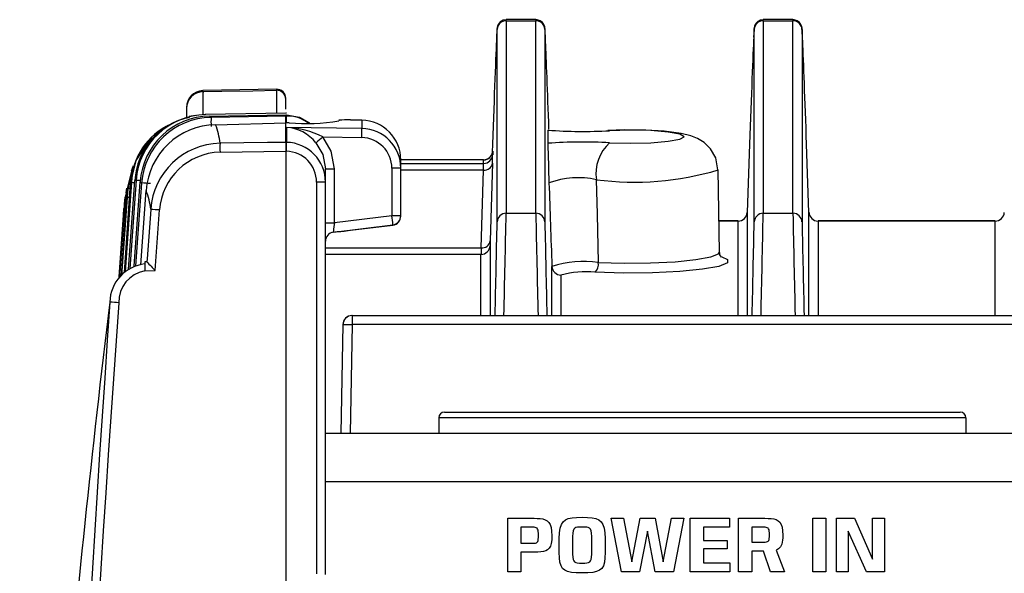
# Model space of a CAD drawing. Extents: x 1.7 to 47.5, y 0.1 to 34.8.
# Drawn here: x 2.8 to 4.5, y 31 to 31.9 of the extents above; entities that cross this region are included whole.
import ezdxf

# ---------------------------------------------------------------- set-up
doc = ezdxf.new("R2010")
doc.units = 0
doc.header["$MEASUREMENT"] = 0
doc.layers.get('0').update_dxf_attribs({"linetype": 'CONTINUOUS'})

msp = doc.modelspace()

# ---------------------------------------------------------------- linework, layer by layer
for p, q in [((3.6907, 31.9275), (3.6384, 31.9275)), ((3.6385, 31.9256), (3.6385, 31.5862)), ((3.6385, 31.9256), (3.6907, 31.9256)), ((3.6907, 31.5862), (3.6907, 31.9256)), ((4.1437, 31.9275), (4.0914, 31.9275)), ((4.0915, 31.9256), (4.0915, 31.5862)), ((4.0915, 31.9256), (4.1437, 31.9256)), ((4.1437, 31.5862), (4.1437, 31.9256)), ((3.6225, 31.5709), (3.6225, 31.9103)), ((3.7067, 31.9103), (3.7067, 31.5709)), ((4.0755, 31.5709), (4.0755, 31.9103)), ((4.1597, 31.9103), (4.1597, 31.5709)), ((3.2338, 31.8049), (3.1045, 31.8024)), ((3.1046, 31.8006), (3.1045, 31.7992)), ((3.1046, 31.7599), (3.1046, 31.8006)), ((3.2338, 31.8031), (3.2338, 31.7623)), ((3.2501, 31.7695), (3.2501, 31.7872)), ((3.0751, 31.7708), (3.0751, 31.7535)), ((3.1088, 31.7601), (3.1065, 31.7599)), ((3.1084, 31.7601), (3.1083, 31.7601)), ((3.2501, 31.7626), (3.1089, 31.7601)), ((3.116, 31.7575), (3.2501, 31.7599)), ((3.2501, 31.7576), (3.1185, 31.7553)), ((3.2513, 31.7626), (3.2501, 31.7626)), ((3.2501, 31.7626), (3.2501, 31.7626)), ((3.2501, 31.7576), (3.2501, 31.7599)), ((3.2501, 31.7599), (3.2513, 31.7599)), ((3.2513, 31.7575), (3.2501, 31.7575)), ((3.2513, 31.7599), (3.2513, 31.7575)), ((3.3437, 31.75), (3.3437, 31.749)), ((3.3841, 31.7502), (3.364, 31.7506)), ((3.3841, 31.7502), (3.3841, 31.7355)), ((3.1264, 31.7423), (3.2501, 31.7457)), ((3.2501, 31.7112), (3.2501, 31.7457)), ((3.2562, 31.7456), (3.2501, 31.7457)), ((3.2501, 31.7376), (3.251, 31.7376)), ((3.3841, 31.7355), (3.2501, 31.7376)), ((3.251, 31.7376), (3.251, 31.7375)), ((3.2513, 31.7376), (3.251, 31.7376)), ((3.251, 31.7375), (3.2513, 31.7375)), ((3.2513, 31.7375), (3.2513, 31.7112)), ((3.7119, 31.7326), (3.7119, 31.7096)), ((3.3153, 31.7207), (3.3841, 31.7196)), ((3.1343, 31.6938), (3.2501, 31.6955)), ((3.2513, 31.7112), (3.2501, 31.7112)), ((3.2501, 31.6955), (3.2501, 30.8254)), ((3.2501, 31.6955), (3.2513, 31.6955)), ((3.6144, 31.7081), (3.6139, 31.6939)), ((3.6147, 31.6954), (3.6147, 31.6893)), ((4.0674, 31.7081), (4.0631, 31.5877)), ((4.172, 31.5877), (4.1678, 31.7081)), ((3.5986, 31.6805), (3.4528, 31.6805)), ((3.4528, 31.5812), (3.4528, 31.6801)), ((3.5987, 31.6801), (3.4528, 31.6801)), ((3.5987, 31.674), (3.5987, 31.6801)), ((2.9707, 31.6268), (2.9788, 31.6602)), ((2.9817, 31.6698), (2.9719, 31.63)), ((2.9815, 31.6699), (2.9779, 31.6604)), ((3.3201, 30.9491), (3.3201, 31.6647)), ((3.3358, 31.5693), (3.3358, 31.6647)), ((3.4371, 31.6655), (3.4371, 31.5818)), ((3.4528, 31.674), (3.5987, 31.674)), ((3.5983, 31.6623), (3.4528, 31.6623)), ((3.5943, 31.5252), (3.5983, 31.6623)), ((3.6143, 31.6746), (3.6103, 31.5375)), ((4.0144, 31.5174), (4.0118, 31.6627)), ((2.9732, 31.4874), (2.9843, 31.644)), ((2.9606, 31.476), (2.9707, 31.6268)), ((2.9658, 31.4815), (2.9766, 31.6384)), ((2.9696, 31.6307), (2.9683, 31.6223)), ((2.9833, 31.4928), (2.9936, 31.6416)), ((2.995, 31.4954), (3.0041, 31.6263)), ((3.3044, 31.6408), (3.3044, 30.9506)), ((2.9576, 31.4728), (2.9665, 31.6101)), ((2.9643, 31.5908), (2.9561, 31.4741)), ((2.9646, 31.595), (2.9645, 31.5938)), ((3.0202, 31.4852), (3.0279, 31.592)), ((3.4371, 31.5818), (3.3358, 31.5693)), ((3.6385, 31.5862), (3.6907, 31.5862)), ((4.0631, 31.5877), (4.0631, 31.4058)), ((4.0915, 31.5862), (4.1437, 31.5862)), ((4.172, 31.4058), (4.172, 31.5877)), ((3.3342, 31.553), (3.4388, 31.5658)), ((3.364, 31.5562), (3.4388, 31.5654)), ((3.4388, 31.5658), (3.4388, 31.5654)), ((4.0471, 31.5726), (4.0134, 31.5726)), ((4.0471, 31.5725), (4.0134, 31.5725)), ((4.0471, 31.4058), (4.0471, 31.5726)), ((4.5001, 31.5726), (4.188, 31.5726)), ((4.188, 31.5726), (4.188, 31.4058)), ((4.5001, 31.5725), (4.188, 31.5725)), ((4.5001, 31.4058), (4.5001, 31.5726)), ((3.3342, 31.5528), (3.3342, 31.553)), ((3.3437, 31.5538), (3.3437, 31.5537)), ((3.3201, 31.5252), (3.5943, 31.5252)), ((3.6101, 31.5289), (3.6101, 31.4058)), ((3.5941, 31.5136), (3.3201, 31.5136)), ((3.5941, 31.4058), (3.5941, 31.5136)), ((3.0054, 31.5006), (3.0017, 31.5004)), ((3.719, 31.4058), (3.719, 31.4925)), ((3.002, 31.4845), (3.0202, 31.4852)), ((3.735, 31.4771), (3.735, 31.4058)), ((3.3668, 31.4058), (3.367, 31.4058)), ((3.367, 31.4058), (3.367, 31.3898)), ((3.367, 31.4058), (9.8511, 31.4058)), ((3.3508, 31.39), (3.3474, 31.1978)), ((3.3477, 31.1978), (3.351, 31.39)), ((3.351, 31.39), (3.3508, 31.39)), ((3.367, 31.3898), (3.3637, 31.1978)), ((7.7372, 31.3898), (3.367, 31.3898)), ((3.5196, 31.2258), (3.5196, 31.1978)), ((4.4486, 31.2258), (4.4486, 31.1978)), ((9.898, 31.1978), (3.3201, 31.1978))]:
    msp.add_line(p, q)
at = {"color": 2}
msp.add_line((3.3201, 31.1133), (9.898, 31.1133), dxfattribs=at)
at = {"flags": 128}
for points in [[(3.6383, 31.9274), (3.6327, 31.9264), (3.6286, 31.9241), (3.6259, 31.9214), (3.6242, 31.9187), (3.6232, 31.9166), (3.6229, 31.9153), (3.6227, 31.9144), (3.6225, 31.9136), (3.6224, 31.9127), (3.6222, 31.9097), (3.6215, 31.8967)], [(3.708, 31.8877), (3.7077, 31.8939), (3.707, 31.9092), (3.7068, 31.9125), (3.7065, 31.9141), (3.7063, 31.9152), (3.7059, 31.9166), (3.7048, 31.9191), (3.7023, 31.9225), (3.6983, 31.9256), (3.6929, 31.9273), (3.6907, 31.9272)], [(4.0913, 31.9274), (4.0857, 31.9264), (4.0816, 31.9241), (4.0789, 31.9214), (4.0772, 31.9187), (4.0762, 31.9166), (4.0759, 31.9153), (4.0757, 31.9144), (4.0755, 31.9136), (4.0754, 31.9127), (4.0752, 31.9097), (4.0745, 31.8967)], [(4.161, 31.8877), (4.1607, 31.8939), (4.16, 31.9092), (4.1598, 31.9125), (4.1595, 31.9141), (4.1593, 31.9152), (4.1589, 31.9166), (4.1578, 31.9191), (4.1553, 31.9225), (4.1513, 31.9256), (4.1459, 31.9273), (4.1437, 31.9272)], [(3.1046, 31.8006), (3.1374, 31.8012), (3.1921, 31.8023), (3.2338, 31.8031)], [(3.2338, 31.8045), (3.2338, 31.8046), (3.2338, 31.8031)], [(3.0911, 31.7583), (3.08, 31.7565), (3.0798, 31.7565)], [(3.1089, 31.7601), (3.1086, 31.7601), (3.1083, 31.7601)], [(3.1088, 31.7598), (3.1088, 31.7598), (3.1089, 31.7601)], [(3.2513, 31.7599), (3.2744, 31.7555), (3.2918, 31.7455)], [(4.0115, 31.6627), (4.0076, 31.6839), (3.9983, 31.7), (3.9871, 31.711), (3.9755, 31.7182), (3.9638, 31.7228), (3.9466, 31.727), (3.9171, 31.7307), (3.8844, 31.7326), (3.8472, 31.733), (3.8177, 31.7321)], [(3.8208, 31.7105), (3.8569, 31.7096), (3.8932, 31.7105), (3.924, 31.713), (3.9446, 31.7167), (3.9518, 31.7211), (3.9446, 31.7255), (3.924, 31.7293), (3.8932, 31.7318), (3.8569, 31.7326), (3.8208, 31.7317)], [(3.0145, 31.7196), (3.0069, 31.7114), (3.0036, 31.7073)], [(3.3358, 31.6647), (3.3301, 31.6957), (3.3153, 31.7207)], [(2.9766, 31.6384), (2.9866, 31.6792), (3.0045, 31.7066)], [(3.2501, 31.7112), (3.2181, 31.7108), (3.1343, 31.7095)], [(3.3034, 31.7104), (3.3154, 31.69), (3.3201, 31.6647)], [(2.9778, 31.6561), (2.9773, 31.6553), (2.9673, 31.6145)], [(2.9863, 31.6442), (2.984, 31.6123), (2.9752, 31.4884)], [(3.7973, 31.6453), (3.7988, 31.5846), (3.8008, 31.4996)], [(2.9719, 31.63), (2.9696, 31.5981), (2.961, 31.4764)], [(2.9782, 31.6403), (2.9759, 31.6084), (2.967, 31.4828)], [(2.996, 31.6395), (2.9937, 31.6076), (2.9855, 31.4936)], [(2.9673, 31.6145), (2.965, 31.5825), (2.9573, 31.4725)], [(2.9665, 31.6101), (2.9669, 31.6126), (2.9673, 31.6145)], [(2.9645, 31.5937), (2.9622, 31.5617), (2.9559, 31.471)], [(3.0122, 31.5931), (3.0099, 31.5612), (3.0059, 31.5061), (3.0055, 31.5006)], [(4.0185, 31.5094), (4.0285, 31.5049), (4.0285, 31.4986), (4.0133, 31.4926), (3.9844, 31.4875), (3.9442, 31.4836), (3.8964, 31.4813), (3.8451, 31.4808), (3.795, 31.4821)], [(3.8008, 31.4996), (3.8463, 31.4983), (3.8928, 31.4988), (3.9362, 31.5008), (3.9727, 31.5044), (3.9989, 31.5091), (4.0126, 31.5145), (4.0144, 31.5174)], [(4.018, 31.5086), (4.0181, 31.5086), (4.0152, 31.513), (4.0152, 31.5171)], [(3.351, 31.39), (3.3514, 31.39), (3.3523, 31.39), (3.3538, 31.39), (3.3557, 31.39), (3.3582, 31.3899), (3.3609, 31.3899), (3.3639, 31.3898), (3.367, 31.3898)], [(4.4486, 31.2258), (4.4415, 31.2258), (4.4206, 31.2258), (4.3863, 31.2258), (4.3399, 31.2258), (4.2826, 31.2258), (4.2163, 31.2258), (4.1429, 31.2258), (4.0647, 31.2258), (3.9841, 31.2258), (3.9034, 31.2258), (3.8252, 31.2258), (3.7518, 31.2258), (3.6855, 31.2258), (3.6282, 31.2258), (3.5818, 31.2258), (3.5476, 31.2258), (3.5266, 31.2258), (3.5196, 31.2258)], [(3.5296, 31.2358), (3.5365, 31.2358), (3.557, 31.2358), (3.5905, 31.2358), (3.6359, 31.2358), (3.6919, 31.2358), (3.7568, 31.2358), (3.8286, 31.2358), (3.9052, 31.2358), (3.9841, 31.2358), (4.063, 31.2358), (4.1395, 31.2358), (4.2113, 31.2358), (4.2762, 31.2358), (4.3322, 31.2358), (4.3777, 31.2358), (4.4112, 31.2358), (4.4317, 31.2358), (4.4386, 31.2358)]]:
    msp.add_lwpolyline(points, dxfattribs=at)
at = {"color": 2}
for points in [[(3.6882, 30.9886), (3.6641, 30.9886), (3.6641, 30.954), (3.6411, 30.954), (3.6411, 31.0484), (3.6875, 31.0484), (3.6875, 31.0484), (3.6931, 31.0483), (3.6983, 31.048), (3.703, 31.0473), (3.7071, 31.046), (3.7106, 31.044), (3.7136, 31.0411), (3.7159, 31.0372), (3.7176, 31.0321), (3.7186, 31.0257), (3.719, 31.0177), (3.719, 31.0177), (3.7187, 31.0102), (3.7178, 31.0041), (3.7163, 30.9993), (3.7142, 30.9955), (3.7114, 30.9928), (3.7081, 30.9909), (3.7041, 30.9897), (3.6994, 30.989), (3.6941, 30.9886), (3.6882, 30.9886), (3.6882, 30.9886)], [(3.7722, 30.9522), (3.7722, 30.9522), (3.7619, 30.9524), (3.7535, 30.9531), (3.7468, 30.9544), (3.7416, 30.9567), (3.7378, 30.96), (3.7351, 30.9647), (3.7333, 30.9708), (3.7323, 30.9787), (3.7318, 30.9884), (3.7317, 31.0002), (3.7317, 31.0002), (3.7318, 31.0126), (3.7325, 31.0228), (3.7338, 31.0309), (3.7358, 31.0373), (3.7388, 31.0421), (3.7428, 31.0456), (3.7479, 31.0479), (3.7545, 31.0493), (3.7625, 31.05), (3.7722, 31.0502), (3.7722, 31.0502), (3.782, 31.05), (3.7901, 31.0493), (3.7967, 31.0479), (3.802, 31.0456), (3.806, 31.0421), (3.809, 31.0373), (3.811, 31.0309), (3.8123, 31.0228), (3.813, 31.0126), (3.8131, 31.0002), (3.8131, 31.0002), (3.813, 30.9884), (3.8125, 30.9787), (3.8115, 30.9708), (3.8097, 30.9647), (3.8069, 30.96), (3.803, 30.9567), (3.7978, 30.9544), (3.7911, 30.9531), (3.7826, 30.9524), (3.7722, 30.9522), (3.7722, 30.9522)], [(3.9331, 30.954), (3.9012, 30.954), (3.8873, 31.0259), (3.8734, 30.954), (3.8415, 30.954), (3.8232, 31.0484), (3.8451, 31.0484), (3.8597, 30.9715), (3.8743, 31.0484), (3.9007, 31.0484), (3.9152, 30.9715), (3.9298, 31.0484), (3.9514, 31.0484), (3.9331, 30.954), (3.9331, 30.954)], [(3.9629, 30.954), (3.9629, 31.0484), (4.0319, 31.0484), (4.0319, 31.0326), (3.9859, 31.0326), (3.9859, 31.0094), (4.0281, 31.0094), (4.0281, 30.9948), (3.9859, 30.9948), (3.9859, 30.9699), (4.0327, 30.9699), (4.0327, 30.954), (3.9629, 30.954), (3.9629, 30.954)], [(4.104, 30.954), (4.092, 30.9907), (4.0711, 30.9907), (4.0711, 30.954), (4.048, 30.954), (4.048, 31.0484), (4.0944, 31.0484), (4.0944, 31.0484), (4.1001, 31.0483), (4.1052, 31.048), (4.1099, 31.0473), (4.114, 31.0461), (4.1176, 31.0441), (4.1205, 31.0413), (4.1228, 31.0375), (4.1245, 31.0325), (4.1256, 31.0263), (4.1259, 31.0186), (4.1259, 31.0186), (4.1258, 31.0139), (4.1255, 31.0098), (4.1249, 31.0061), (4.1241, 31.003), (4.123, 31.0003), (4.1217, 30.998), (4.1202, 30.9961), (4.1184, 30.9946), (4.1164, 30.9934), (4.1141, 30.9925), (4.129, 30.954), (4.104, 30.954), (4.104, 30.954)], [(4.1789, 31.0484), (4.2019, 31.0484), (4.2019, 30.954), (4.1789, 30.954), (4.1789, 31.0484), (4.1789, 31.0484)], [(4.2732, 30.954), (4.2412, 31.0259), (4.2412, 30.954), (4.2204, 30.954), (4.2204, 31.0484), (4.2521, 31.0484), (4.284, 30.9765), (4.284, 31.0484), (4.3048, 31.0484), (4.3048, 30.954), (4.2732, 30.954), (4.2732, 30.954)], [(3.6819, 31.0326), (3.6641, 31.0326), (3.6641, 31.0044), (3.6823, 31.0044), (3.6823, 31.0044), (3.6855, 31.0044), (3.6881, 31.0045), (3.6902, 31.0048), (3.6918, 31.0053), (3.6931, 31.0061), (3.6941, 31.0074), (3.6947, 31.0091), (3.6951, 31.0114), (3.6953, 31.0144), (3.6954, 31.0181), (3.6954, 31.0181), (3.6953, 31.0221), (3.6951, 31.0252), (3.6946, 31.0276), (3.6939, 31.0295), (3.6929, 31.0308), (3.6916, 31.0317), (3.6898, 31.0322), (3.6877, 31.0325), (3.6851, 31.0326), (3.6819, 31.0326)], [(3.7894, 31.0009), (3.7894, 31.0009), (3.7894, 31.0096), (3.7892, 31.0166), (3.7887, 31.022), (3.788, 31.0261), (3.7869, 31.029), (3.7853, 31.031), (3.7832, 31.0321), (3.7805, 31.0327), (3.7771, 31.033), (3.7729, 31.033), (3.7718, 31.033), (3.7718, 31.033), (3.7676, 31.033), (3.7641, 31.0327), (3.7614, 31.0321), (3.7593, 31.031), (3.7577, 31.029), (3.7566, 31.0261), (3.7559, 31.022), (3.7555, 31.0166), (3.7553, 31.0096), (3.7553, 31.0009), (3.7553, 30.9997), (3.7553, 30.9997), (3.7553, 30.9915), (3.7554, 30.9849), (3.7558, 30.9798), (3.7564, 30.976), (3.7574, 30.9732), (3.759, 30.9714), (3.7611, 30.9702), (3.7638, 30.9697), (3.7674, 30.9695), (3.7718, 30.9694), (3.7729, 30.9694), (3.7729, 30.9694), (3.7773, 30.9695), (3.7808, 30.9697), (3.7836, 30.9702), (3.7857, 30.9714), (3.7872, 30.9732), (3.7883, 30.976), (3.7889, 30.9798), (3.7892, 30.9849), (3.7894, 30.9915), (3.7894, 30.9997), (3.7894, 31.0009)], [(4.0888, 31.0326), (4.0711, 31.0326), (4.0711, 31.0065), (4.0893, 31.0065), (4.0893, 31.0065), (4.0924, 31.0065), (4.095, 31.0066), (4.0971, 31.0068), (4.0988, 31.0073), (4.1001, 31.0081), (4.101, 31.0092), (4.1017, 31.0108), (4.1021, 31.0129), (4.1023, 31.0156), (4.1023, 31.019), (4.1023, 31.019), (4.1023, 31.0227), (4.102, 31.0256), (4.1016, 31.0279), (4.1009, 31.0297), (4.0999, 31.0309), (4.0985, 31.0317), (4.0968, 31.0322), (4.0946, 31.0325), (4.092, 31.0326), (4.0888, 31.0326)]]:
    msp.add_lwpolyline(points, dxfattribs=at)
for centre, radius, start, end in [((3.6384, 31.9097), 0.0159, 89.7987, 177.7726), ((3.6907, 31.9097), 0.0159, 2.2274, 90.2013), ((4.0914, 31.9097), 0.0159, 89.798, 177.7734), ((4.1437, 31.9097), 0.0159, 2.2266, 90.202), ((3.1051, 31.7724), 0.03, 92.129, 179.9998), ((3.105, 31.7707), 0.0299, 90.7808, 179.7905), ((3.2341, 31.7889), 0.016, 359.9999, 91.3798), ((3.2342, 31.7871), 0.0159, 0.221, 91.207), ((3.1046, 31.6372), 0.1205, 101.6447, 176.7737), ((3.111, 31.6351), 0.125, 90.9862, 175.8246), ((3.1182, 31.6326), 0.125, 91.0263, 175.8397), ((3.1206, 31.6304), 0.1249, 90.9652, 175.8176), ((3.1033, 31.741), 0.0208, 43.4956, 52.6467), ((3.3629, 31.7473), 0.2445, 178.1301, 181.8699), ((3.0057, 31.7496), 0.2445, 358.1302, 1.8698), ((3.2539, 31.7011), 0.0565, 51.7822, 92.5893), ((3.1029, 31.7509), 0.1486, 358.0243, 2.569), ((3.2865, 32.0944), 0.3501, 265.0336, 279.3925), ((3.3572, 31.62), 0.1308, 87.0339, 95.9629), ((3.3827, 31.6801), 0.0701, 359.9725, 88.9256), ((3.0931, 31.6374), 0.1149, 113.7879, 178.5515), ((3.1288, 31.6173), 0.125, 91.1149, 175.8665), ((3.0007, 31.6946), 0.1345, 6.3803, 20.7807), ((3.2518, 31.7376), 0.00049, 186.8621, 191.401), ((3.2473, 31.5928), 0.1448, 61.9982, 88.414), ((3.2466, 31.665), 0.0727, 38.6471, 86.266), ((3.1089, 31.7275), 0.2753, 358.3441, 1.6559), ((3.3829, 31.6655), 0.07, 359.922, 89.0227), ((3.7742, 32.646), 0.9155, 266.0954, 272.916), ((3.6128, 31.3649), 0.4638, 129.8957, 131.8401), ((3.3831, 31.6656), 0.054, 359.8817, 88.9864), ((3.7742, 30.7962), 0.9155, 87.084, 93.9044), ((3.1369, 31.5846), 0.125, 91.1977, 176.0776), ((3.4614, 31.7017), 0.3272, 178.6232, 181.3768), ((3.5776, 31.7034), 0.3276, 178.6253, 181.3747), ((2.9228, 31.7034), 0.3286, 358.6295, 1.3705), ((3.25, 31.6411), 0.0701, 359.7172, 88.8904), ((3.2501, 31.6412), 0.0543, 359.5792, 88.6566), ((3.5987, 31.696), 0.0159, 269.7986, 357.7728), ((12.1236, 31.9176), 8.4143, 181.41666, 181.89343), ((3.8702, 31.656), 0.0736, 132.17, 188.3285), ((3.1366, 31.5849), 0.1089, 91.1875, 176.2814), ((3.5988, 31.6964), 0.0158, 268.4537, 350.7862), ((3.5987, 31.6899), 0.0159, 269.7964, 357.7749), ((3.332, 33.5884), 1.9237, 269.6474, 270.1156), ((3.441, 29.7418), 1.9237, 89.6474, 90.1156), ((3.5999, 31.6769), 0.0146, 263.8457, 350.9478), ((3.8638, 32.1584), 0.5174, 262.6226, 286.6287), ((2.9866, 31.6348), 0.00944, 91.3766, 103.9614), ((2.8261, 29.3449), 2.3049, 85.8257, 86.014), ((3.7651, 31.5037), 0.1452, 77.152, 110.6384), ((3.0256, 31.6074), 0.0583, 157.1504, 160.5064), ((2.9111, 30.7336), 0.8985, 85.8586, 86.1185), ((2.9933, 31.6254), 0.0212, 135.4813, 142.2713), ((2.8537, 29.838), 1.8065, 85.8676, 86.0453), ((2.981, 31.625), 0.0208, 44.1133, 52.9509), ((2.632, 26.4871), 5.1653, 85.7854, 85.9597), ((2.8799, 31.5785), 0.1331, 6.3202, 21.0665), ((3.3083, 29.7674), 1.8734, 89.639, 90.1198), ((2.8292, 29.5965), 2.0227, 85.8734, 86.0851), ((3.1983, 31.5745), 0.2346, 175.3243, 176.0149), ((2.6476, 26.4157), 5.1902, 85.7979, 85.9713), ((3.2105, 31.5499), 0.2289, 3.9905, 7.9968), ((3.441, 29.7073), 1.8745, 89.6391, 90.1197), ((3.4368, 31.5817), 0.016, 276.9982, 0.0017), ((3.6384, 31.5703), 0.0159, 89.7968, 177.7746), ((-35.9132, 32.3558), 39.5591, 358.62386, 358.88532), ((3.6907, 31.5703), 0.0159, 2.2254, 90.2032), ((44.8969, 32.3918), 41.2141, 181.11993, 181.37089), ((4.0472, 31.5884), 0.0159, 269.6498, 357.6376), ((4.0914, 31.5703), 0.0159, 89.796, 177.7753), ((-35.6412, 32.3597), 39.7401, 358.62446, 358.88473), ((4.1437, 31.5703), 0.0159, 2.2247, 90.204), ((45.3823, 32.3925), 41.2465, 181.12007, 181.37084), ((4.1879, 31.5884), 0.0159, 182.3732, 270.339), ((4.5002, 31.5884), 0.0159, 269.6501, 357.6378), ((3.3319, 33.4374), 1.8681, 269.6383, 270.1205), ((-56.6874, 32.8017), 60.3225, 358.674015, 358.830918), ((63.9916, 32.8011), 60.2975, 181.16905, 181.326018), ((-56.2366, 32.8017), 60.3246, 358.674018, 358.830915), ((64.4468, 32.8012), 60.2996, 181.169053, 181.326015), ((3.3361, 31.5371), 0.016, 96.9975, 180.0012), ((3.5942, 31.5295), 0.0159, 269.7951, 357.7763), ((3.5959, 31.5397), 0.0146, 263.8462, 350.9463), ((3.0089, 31.4284), 0.0687, 95.8228, 179.133), ((3.2125, 31.4966), 0.2109, 178.9655, 183.3031), ((3.5714, 32.0242), 0.771, 222.7845, 224.3643), ((3.7746, 31.327), 0.1745, 81.3661, 108.5481), ((3.735, 31.4931), 0.0159, 182.2232, 270.2055), ((3.7805, 31.4966), 0.0205, 314.9748, 8.2186), ((3.0112, 31.43), 0.0553, 99.6302, 181.6495), ((3.7778, 31.3259), 0.1571, 83.7294, 105.7965), ((69.2696, 26.8243), 66.489, 176.028403, 179.731267), ((64.5323, 27.0437), 61.7323, 175.927002, 179.914185), ((24.1309, 28.8257), 21.35, 172.99508, 177.20361), ((2.5939, 26.3072), 5.134, 85.9559, 86.1312), ((3.3668, 31.3898), 0.016, 90.0009, 179.0071), ((3.367, 31.3898), 0.016, 89.9978, 179.0092), ((3.5296, 31.2258), 0.01, 90, 179.9995), ((4.4386, 31.2258), 0.01, 0.0005, 90)]:
    msp.add_arc(centre, radius, start, end)
for centre, major_axis, ratio, start_param, end_param in [((3.6303, 31.6775), (0.0081, 0.25), 0.003979, 6.161141, 6.283367), ((3.6989, 31.6775), (-0.0081, 0.25), 0.003979, 0.000595, 0.122044), ((4.0833, 31.6775), (0.0081, 0.25), 0.003979, 6.161141, 6.283367), ((4.1519, 31.6775), (-0.0081, 0.25), 0.003979, 0.000595, 0.122044), ((3.6143, 31.678), (0.0081, 0.234), 0.004251, 6.16116, 6.645484), ((3.7148, 31.678), (-0.0081, 0.234), 0.004251, 5.831686, 6.405211), ((4.0673, 31.678), (0.0081, 0.234), 0.004251, 6.16116, 6.645484), ((4.1678, 31.678), (-0.0081, 0.234), 0.004251, 5.831686, 6.405211), ((3.6143, 31.678), (0.0081, 0.234), 0.004251, 0.362299, 1.442155), ((3.7148, 31.678), (-0.0081, 0.234), 0.004251, 4.954352, 5.831686), ((4.0673, 31.678), (0.0081, 0.234), 0.004251, 0.362299, 1.442155), ((4.1678, 31.678), (-0.0081, 0.234), 0.004251, 4.84103, 5.831686), ((3.612, 31.62), (0.0026, 0.076), 0.004251, 6.16116, 6.31771), ((3.596, 31.6205), (0.0026, 0.06), 0.00538, 6.161248, 6.283422), ((3.612, 31.6139), (0.0026, 0.076), 0.004251, 5.637561, 6.16116), ((3.596, 31.6144), (0.0026, 0.06), 0.00538, 5.63765, 6.161248), ((3.9682, 24.4343), (-0.3413, 9.702), 0.00013, 0.733747, 0.756119), ((3.4368, 31.5812), (0.0116, 0.011), 0.999964, 4.078617, 5.52724), ((3.3361, 31.5694), (0.002, 0.0164), 0.016574, 1.57495, 3.14362), ((3.3637, 31.5562), (0.02, 0.0025), 0.002028, 3.141344, 4.729593), ((3.3361, 31.5369), (0.0115, 0.0111), 0.999928, 0.922324, 2.370947), ((3.2547, 31.5428), (0.089, 0.0109), 0.002028, 6.282936, 6.796446), ((3.5957, 31.5731), (0.0015, 0.06), 0.003119, 2.4959, 3.019499), ((3.6116, 31.5726), (0.0015, 0.044), 0.004251, 2.495968, 3.019567)]:
    msp.add_ellipse(centre, major_axis=major_axis, ratio=ratio, start_param=start_param, end_param=end_param)

doc.saveas('drawing.dxf')
